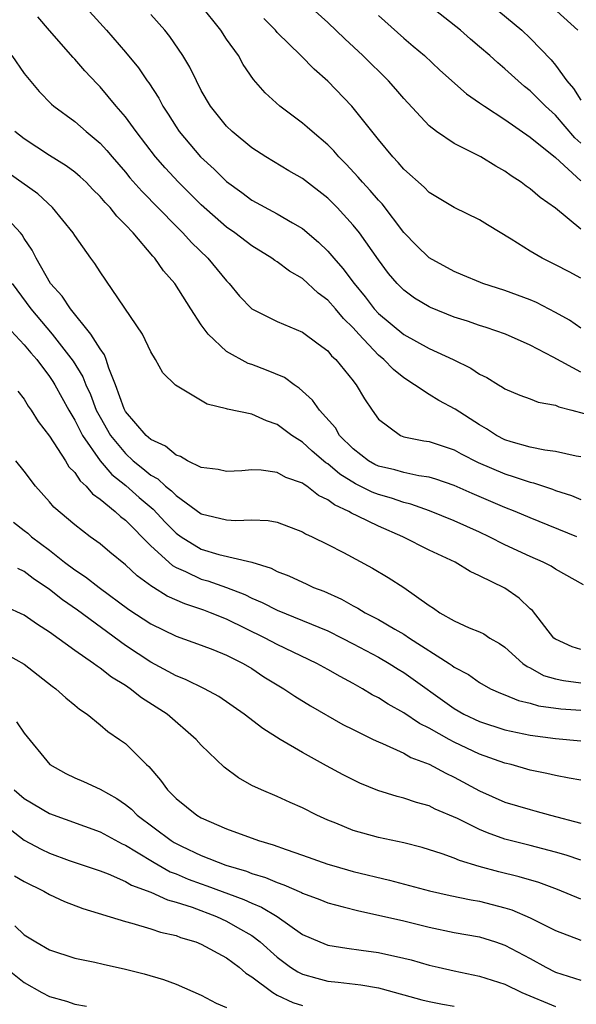
# Model space of a CAD drawing. Units: inches. Extents: x 2652000 to 2655000, y 1560000 to 1561272.
# Drawn here: x 2652409 to 2652453, y 1560204 to 1560282 of the extents above; entities that cross this region are included whole.
import ezdxf

# ---------------------------------------------------------------- set-up
doc = ezdxf.new("R2010")
doc.units = ezdxf.units.IN
doc.header["$MEASUREMENT"] = 0
doc.layers.add('LD26521560_2ft', color=134, linetype='Continuous')

msp = doc.modelspace()

# ---------------------------------------------------------------- linework, layer by layer
at = {"layer": 'LD26521560_2ft'}
for points, elevation in [([(2652413.363, 1560283.363), (2652415.503, 1560281), (2652417, 1560279.272), (2652418.028, 1560278.028), (2652418.724, 1560277), (2652418.846, 1560276.845), (2652419.633, 1560275.634), (2652419.962, 1560275), (2652420.382, 1560274.383), (2652421, 1560273.382), (2652421.256, 1560273), (2652422.946, 1560271), (2652424.027, 1560270.027), (2652425, 1560269.054), (2652426.192, 1560268.192), (2652427, 1560267.582), (2652429, 1560266.51), (2652430.196, 1560265.804), (2652431, 1560265.357), (2652432.276, 1560264.276), (2652433, 1560263.564), (2652433.467, 1560263), (2652434.195, 1560262.195), (2652435.078, 1560261), (2652435.958, 1560259.958), (2652436.675, 1560259), (2652437, 1560258.639), (2652439, 1560256.966), (2652441, 1560255.875), (2652442.902, 1560255), (2652444.303, 1560254.303), (2652445, 1560253.841), (2652445.567, 1560253.567), (2652446.483, 1560253), (2652446.815, 1560252.815), (2652447, 1560252.677), (2652448.192, 1560252.192), (2652449, 1560251.892), (2652449.631, 1560251.631), (2652451, 1560251.389), (2652451.259, 1560251.259), (2652452.294, 1560251), (2652453.265, 1560250.735)], 8126), ([(2652453, 1560265.291), (2652451, 1560266.948), (2652449.796, 1560267.796), (2652449, 1560268.482), (2652448.691, 1560268.691), (2652448.282, 1560269), (2652447.5, 1560269.5), (2652447, 1560269.865), (2652446.272, 1560270.272), (2652445.099, 1560271), (2652443, 1560272.072), (2652441.579, 1560273), (2652441, 1560273.447), (2652439, 1560275.609), (2652438.364, 1560276.364), (2652437.8, 1560277), (2652435.777, 1560279), (2652434.339, 1560280.339), (2652433, 1560281.619), (2652431, 1560283.439)], 8134), ([(2652453, 1560257.478), (2652452.103, 1560258.103), (2652451, 1560258.713), (2652449.493, 1560259.493), (2652449, 1560259.7), (2652447, 1560260.444), (2652445.26, 1560261), (2652445.072, 1560261.072), (2652443.671, 1560261.671), (2652443, 1560261.94), (2652441, 1560263.028), (2652440.004, 1560264.004), (2652439, 1560265.022), (2652437.293, 1560267.293), (2652437, 1560267.59), (2652436.356, 1560268.357), (2652435.746, 1560269), (2652435.409, 1560269.409), (2652434.44, 1560270.44), (2652433.869, 1560271), (2652433.476, 1560271.476), (2652433, 1560271.955), (2652431.756, 1560273), (2652431.362, 1560273.362), (2652431, 1560273.666), (2652429.209, 1560275), (2652428.056, 1560276.056), (2652427.125, 1560277.125), (2652426.309, 1560278.31), (2652425.935, 1560279), (2652425, 1560280.309), (2652424.544, 1560281), (2652422.932, 1560283)], 8130), ([(2652453, 1560272.085), (2652452.517, 1560272.517), (2652451, 1560274.306), (2652450.211, 1560275), (2652449, 1560276.21), (2652448.554, 1560276.554), (2652448.042, 1560277), (2652447, 1560277.966), (2652446.428, 1560278.428), (2652445.799, 1560279), (2652445, 1560279.699), (2652444.292, 1560280.292), (2652443.491, 1560281), (2652441, 1560282.962)], 8138), ([(2652445.921, 1560283), (2652448.335, 1560281), (2652449, 1560280.389), (2652450.658, 1560278.658), (2652451, 1560278.246), (2652451.902, 1560277), (2652452.414, 1560276.414), (2652453, 1560275.479)], 8140), ([(2652450.559, 1560283), (2652452.773, 1560281)], 8142), ([(2652453, 1560247.308), (2652452.627, 1560247.373), (2652451, 1560247.738), (2652450.161, 1560247.839), (2652449, 1560248.083), (2652447.498, 1560248.502), (2652447, 1560248.662), (2652446.33, 1560249), (2652445.537, 1560249.537), (2652445, 1560249.841), (2652443.077, 1560251.077), (2652441.767, 1560251.767), (2652441, 1560252.225), (2652439.86, 1560253), (2652439, 1560253.553), (2652438.204, 1560254.204), (2652437.435, 1560255), (2652437, 1560255.349), (2652435.44, 1560257), (2652435, 1560257.49), (2652434.236, 1560258.236), (2652433.606, 1560259), (2652433, 1560259.699), (2652432.247, 1560260.247), (2652431, 1560261.393), (2652429.974, 1560261.974), (2652429, 1560262.706), (2652428.817, 1560262.817), (2652428.584, 1560263), (2652427, 1560263.967), (2652425.653, 1560265), (2652425, 1560265.456), (2652423, 1560267.22), (2652421.192, 1560269), (2652420.133, 1560270.133), (2652419.377, 1560271), (2652417.839, 1560273), (2652417, 1560274.155), (2652416.274, 1560275), (2652415, 1560276.529), (2652414.762, 1560276.762), (2652413.799, 1560277.8), (2652413, 1560278.722), (2652412.861, 1560278.861), (2652411, 1560280.972), (2652410.073, 1560282.073)], 8124), ([(2652453, 1560253.99), (2652450.826, 1560255.174), (2652449, 1560256.135), (2652447.042, 1560257), (2652445.523, 1560257.523), (2652445, 1560257.681), (2652444.029, 1560258.029), (2652443, 1560258.354), (2652441.109, 1560259.109), (2652441, 1560259.161), (2652439.853, 1560259.853), (2652439, 1560260.484), (2652438.492, 1560261), (2652437.805, 1560261.805), (2652437, 1560262.863), (2652435.492, 1560265), (2652435, 1560265.618), (2652433.748, 1560267), (2652433, 1560267.749), (2652431, 1560269.296), (2652429.906, 1560269.906), (2652428.109, 1560271), (2652427, 1560271.731), (2652425.445, 1560273), (2652425, 1560273.422), (2652423.724, 1560275), (2652423, 1560276.241), (2652422.606, 1560277), (2652422.096, 1560278.096), (2652421.551, 1560279), (2652420.517, 1560280.517), (2652420.117, 1560281), (2652419, 1560282.24)], 8128), ([(2652453, 1560261.424), (2652452.08, 1560261.92), (2652451, 1560262.482), (2652449.935, 1560263), (2652449, 1560263.56), (2652447.503, 1560264.497), (2652445.624, 1560265.624), (2652445, 1560266.036), (2652443, 1560266.999), (2652441, 1560268.2), (2652440.62, 1560268.62), (2652439, 1560270.037), (2652438.561, 1560270.561), (2652438.13, 1560271), (2652437, 1560272.365), (2652434.907, 1560275), (2652433, 1560276.971), (2652431.919, 1560277.919), (2652430.875, 1560279), (2652429, 1560280.837), (2652428.857, 1560281), (2652427.933, 1560281.933)], 8132), ([(2652437, 1560282.174), (2652439, 1560280.379), (2652439.758, 1560279.758), (2652440.64, 1560279), (2652441.86, 1560277.86), (2652443.973, 1560275.973), (2652445, 1560275.282), (2652445.382, 1560275), (2652447, 1560273.949), (2652449, 1560272.557), (2652451, 1560270.966), (2652453, 1560269.118)], 8136), ([(2652408.016, 1560279), (2652409, 1560277.595), (2652410.172, 1560276.173), (2652411.156, 1560275.156), (2652411.341, 1560275), (2652413, 1560273.79), (2652413.894, 1560273), (2652415, 1560272.082), (2652415.518, 1560271.518), (2652415.949, 1560271), (2652417, 1560269.803), (2652417.361, 1560269.361), (2652418.29, 1560268.29), (2652421, 1560265.521), (2652421.536, 1560265), (2652422.231, 1560264.231), (2652423.51, 1560263), (2652425, 1560261.201), (2652425.206, 1560261), (2652426.009, 1560260.009), (2652426.999, 1560259), (2652429, 1560258.003), (2652431, 1560257.169), (2652432.232, 1560256.232), (2652433, 1560255.673), (2652433.296, 1560255.296), (2652433.621, 1560255), (2652435, 1560253.309), (2652435.127, 1560253.127), (2652435.251, 1560253), (2652435.89, 1560251.89), (2652436.494, 1560251), (2652437, 1560250.291), (2652438.736, 1560249), (2652439, 1560248.901), (2652440.586, 1560248.586), (2652441, 1560248.521), (2652443, 1560247.853), (2652443.547, 1560247.547), (2652444.878, 1560246.878), (2652447, 1560245.957), (2652447.744, 1560245.744), (2652449, 1560245.304), (2652449.257, 1560245.257), (2652450.758, 1560244.758), (2652451, 1560244.662), (2652452.261, 1560244.261), (2652453, 1560243.952)], 8122), ([(2652452.688, 1560241), (2652449, 1560242.483), (2652447.797, 1560243), (2652447, 1560243.311), (2652444.421, 1560244.421), (2652443, 1560245.05), (2652441.549, 1560245.549), (2652441, 1560245.705), (2652440.182, 1560245.818), (2652439, 1560246.08), (2652438.285, 1560246.285), (2652437, 1560246.584), (2652436.717, 1560246.717), (2652436.214, 1560247), (2652435, 1560247.938), (2652433.931, 1560249), (2652433.596, 1560249.596), (2652432.347, 1560251), (2652431.8, 1560251.8), (2652430.743, 1560252.743), (2652430.33, 1560253), (2652429.568, 1560253.568), (2652428.162, 1560254.162), (2652427, 1560254.595), (2652426.693, 1560254.693), (2652425, 1560255.644), (2652423.554, 1560257), (2652423, 1560257.747), (2652422.16, 1560259), (2652420.91, 1560261), (2652420.009, 1560262.009), (2652419.337, 1560263), (2652419.167, 1560263.167), (2652417.601, 1560265), (2652417, 1560265.649), (2652416.312, 1560266.312), (2652415.794, 1560267), (2652415.401, 1560267.401), (2652415, 1560267.886), (2652414.434, 1560268.434), (2652413.89, 1560269), (2652413.433, 1560269.433), (2652413, 1560269.8), (2652412.309, 1560270.309), (2652411, 1560271.112), (2652409, 1560272.429), (2652408.27, 1560273)], 8120), ([(2652453.205, 1560237.205), (2652451, 1560238.449), (2652450.667, 1560238.667), (2652450.019, 1560239), (2652449, 1560239.436), (2652447, 1560240.358), (2652445.755, 1560241), (2652445, 1560241.362), (2652443, 1560242.252), (2652441.046, 1560243.046), (2652439.572, 1560243.572), (2652439, 1560243.701), (2652438.039, 1560244.039), (2652437, 1560244.326), (2652436.517, 1560244.517), (2652435.182, 1560245.182), (2652433.945, 1560245.945), (2652433, 1560246.756), (2652432.847, 1560246.846), (2652431.766, 1560247.766), (2652431, 1560248.469), (2652430.156, 1560249), (2652429, 1560249.877), (2652428.154, 1560250.154), (2652427, 1560250.686), (2652425.072, 1560251.072), (2652425, 1560251.1), (2652423.474, 1560251.474), (2652420.965, 1560252.965), (2652419.953, 1560253.953), (2652419.384, 1560255), (2652419, 1560255.61), (2652418.337, 1560257), (2652415, 1560261.915), (2652414.592, 1560262.592), (2652414.274, 1560263), (2652413, 1560264.798), (2652412.879, 1560265), (2652411.241, 1560267), (2652410.072, 1560268.072), (2652407.736, 1560269.736)], 8118), ([(2652453, 1560232.107), (2652452.315, 1560232.315), (2652451, 1560232.899), (2652450.874, 1560233), (2652449.168, 1560235.168), (2652449, 1560235.31), (2652448.139, 1560236.139), (2652447, 1560236.927), (2652445, 1560237.927), (2652444.253, 1560238.253), (2652443.062, 1560239), (2652441, 1560239.948), (2652438.93, 1560241), (2652437, 1560241.826), (2652435.361, 1560242.639), (2652434.861, 1560242.861), (2652434.658, 1560243), (2652433.521, 1560243.521), (2652433, 1560243.928), (2652432.268, 1560244.268), (2652431.336, 1560245), (2652431.125, 1560245.125), (2652431, 1560245.231), (2652429.686, 1560245.686), (2652429, 1560246.074), (2652427.734, 1560246.265), (2652427, 1560246.29), (2652426.207, 1560246.207), (2652425, 1560246.156), (2652424.319, 1560246.319), (2652423, 1560246.476), (2652421.919, 1560247), (2652421.343, 1560247.343), (2652421, 1560247.434), (2652420.165, 1560248.165), (2652419, 1560248.671), (2652418.634, 1560249), (2652417, 1560250.897), (2652416.899, 1560251.101), (2652416.227, 1560253), (2652415.687, 1560254.313), (2652415.488, 1560255), (2652415.359, 1560255.359), (2652415, 1560255.833), (2652414.272, 1560257), (2652412.645, 1560259), (2652412.002, 1560260.002), (2652411.086, 1560261), (2652409.935, 1560263), (2652409.637, 1560263.636), (2652409, 1560264.559), (2652408.841, 1560264.841), (2652408.714, 1560265), (2652407, 1560266.813)], 8116), ([(2652408.051, 1560261), (2652409.527, 1560259), (2652411.22, 1560257), (2652412.877, 1560254.877), (2652413.633, 1560253.633), (2652413.865, 1560253), (2652414.232, 1560252.232), (2652414.7, 1560251), (2652415, 1560250.437), (2652415.831, 1560249), (2652417, 1560247.563), (2652417.62, 1560247), (2652418.388, 1560246.388), (2652419, 1560245.874), (2652419.566, 1560245.566), (2652420.168, 1560245), (2652420.636, 1560244.636), (2652421, 1560244.26), (2652423, 1560242.816), (2652425, 1560242.332), (2652425.723, 1560242.277), (2652427, 1560242.348), (2652428.297, 1560242.297), (2652429, 1560242.152), (2652431, 1560241.389), (2652431.234, 1560241.234), (2652431.774, 1560241), (2652433, 1560240.395), (2652434.236, 1560239.764), (2652436.531, 1560238.531), (2652437.774, 1560237.774), (2652438.998, 1560236.998), (2652441, 1560235.578), (2652441.358, 1560235.358), (2652441.857, 1560235), (2652443, 1560234.353), (2652444.182, 1560233.818), (2652445, 1560233.49), (2652445.328, 1560233.327), (2652445.818, 1560233), (2652446.576, 1560232.576), (2652447, 1560232.286), (2652448.428, 1560231), (2652448.753, 1560230.753), (2652449, 1560230.645), (2652450.054, 1560230.054), (2652451, 1560229.784), (2652451.64, 1560229.64), (2652453, 1560229.476)], 8114), ([(2652407.629, 1560257.629), (2652409, 1560256.17), (2652409.53, 1560255.53), (2652409.996, 1560255), (2652411, 1560253.665), (2652411.269, 1560253.269), (2652411.43, 1560253), (2652412.527, 1560251), (2652413, 1560250.216), (2652413.619, 1560249), (2652415.014, 1560247), (2652415.921, 1560245.921), (2652417.036, 1560245.036), (2652418.098, 1560244.098), (2652419.182, 1560243.182), (2652420.153, 1560242.153), (2652421, 1560241.286), (2652421.394, 1560241), (2652423, 1560240.023), (2652424.39, 1560239.611), (2652426.981, 1560238.981), (2652428.51, 1560238.51), (2652429, 1560238.253), (2652429.91, 1560237.91), (2652431, 1560237.402), (2652431.286, 1560237.286), (2652431.877, 1560237), (2652432.691, 1560236.691), (2652434.074, 1560236.074), (2652435, 1560235.548), (2652435.369, 1560235.369), (2652435.958, 1560235), (2652437, 1560234.468), (2652438.299, 1560233.702), (2652439, 1560233.309), (2652439.459, 1560233), (2652442.599, 1560231), (2652442.841, 1560230.841), (2652443, 1560230.711), (2652444.108, 1560230.108), (2652445, 1560229.477), (2652445.858, 1560229), (2652446.646, 1560228.646), (2652447, 1560228.516), (2652448.062, 1560228.062), (2652449, 1560227.844), (2652449.652, 1560227.652), (2652451.416, 1560227.416), (2652453, 1560227.311)], 8112), ([(2652408.5, 1560252.5), (2652409, 1560251.875), (2652409.323, 1560251.323), (2652409.56, 1560251), (2652410.109, 1560250.109), (2652411, 1560248.948), (2652412.254, 1560247), (2652412.537, 1560246.536), (2652413, 1560246.063), (2652413.411, 1560245.41), (2652413.891, 1560245), (2652414.393, 1560244.393), (2652415, 1560243.982), (2652416.189, 1560243), (2652416.603, 1560242.603), (2652417, 1560242.312), (2652419, 1560240.291), (2652420.723, 1560238.723), (2652421, 1560238.575), (2652421.741, 1560238.259), (2652423, 1560237.654), (2652423.514, 1560237.514), (2652424.989, 1560236.989), (2652426.432, 1560236.432), (2652427, 1560236.147), (2652427.812, 1560235.812), (2652429, 1560235.192), (2652431, 1560234.394), (2652433, 1560233.563), (2652434.14, 1560233), (2652435, 1560232.556), (2652437, 1560231.486), (2652437.841, 1560231), (2652438.55, 1560230.55), (2652439, 1560230.285), (2652443, 1560227.429), (2652443.743, 1560227), (2652445, 1560226.404), (2652447, 1560225.762), (2652449, 1560225.34), (2652451, 1560225.07), (2652453, 1560224.89)], 8110), ([(2652453, 1560221.78), (2652452.077, 1560221.923), (2652451, 1560222.138), (2652450.31, 1560222.31), (2652449, 1560222.578), (2652447.487, 1560223), (2652447, 1560223.117), (2652445, 1560223.836), (2652443, 1560224.785), (2652442.594, 1560225), (2652441, 1560225.893), (2652440.254, 1560226.254), (2652439, 1560227.099), (2652437.774, 1560227.774), (2652437, 1560228.271), (2652436.518, 1560228.518), (2652435.73, 1560229), (2652435, 1560229.41), (2652433.963, 1560229.963), (2652433, 1560230.522), (2652432.125, 1560231), (2652429, 1560232.479), (2652428.039, 1560233), (2652425, 1560234.487), (2652423.726, 1560235), (2652423.197, 1560235.197), (2652421.692, 1560235.692), (2652420.308, 1560236.308), (2652419.228, 1560237), (2652419.079, 1560237.079), (2652417.924, 1560237.924), (2652417, 1560238.79), (2652415.773, 1560239.773), (2652415, 1560240.43), (2652414.213, 1560241), (2652413, 1560241.933), (2652411.343, 1560243.343), (2652411, 1560243.764), (2652409.891, 1560245), (2652409, 1560246.192), (2652408.347, 1560247)], 8108), ([(2652408.144, 1560242.144), (2652409, 1560241.497), (2652409.273, 1560241.273), (2652409.573, 1560241), (2652411, 1560239.93), (2652412.193, 1560239), (2652413, 1560238.401), (2652413.848, 1560237.848), (2652414.932, 1560237), (2652417.267, 1560235.267), (2652419, 1560234.12), (2652421, 1560233.145), (2652423, 1560232.434), (2652423.909, 1560232.091), (2652425, 1560231.653), (2652426.298, 1560231), (2652427, 1560230.583), (2652427.95, 1560229.95), (2652429, 1560229.302), (2652429.522, 1560229), (2652430.401, 1560228.401), (2652431.642, 1560227.642), (2652434.178, 1560226.178), (2652435, 1560225.764), (2652436.583, 1560225), (2652437, 1560224.803), (2652437.328, 1560224.672), (2652439, 1560223.896), (2652439.57, 1560223.57), (2652441, 1560223.04), (2652442.323, 1560222.323), (2652443, 1560222.012), (2652445, 1560220.921), (2652447, 1560220.045), (2652449, 1560219.454), (2652449.366, 1560219.366), (2652450.612, 1560219), (2652453, 1560218.389)], 8106), ([(2652453, 1560215.452), (2652451.849, 1560215.849), (2652451, 1560216.091), (2652449, 1560216.62), (2652447, 1560217.127), (2652445.623, 1560217.623), (2652445, 1560217.883), (2652443.26, 1560218.74), (2652441.491, 1560219.491), (2652441, 1560219.74), (2652440.006, 1560220.006), (2652439, 1560220.363), (2652438.481, 1560220.481), (2652436.963, 1560220.963), (2652435.541, 1560221.541), (2652435, 1560221.795), (2652434.203, 1560222.203), (2652432.902, 1560222.902), (2652431, 1560223.962), (2652429.237, 1560225), (2652427.85, 1560225.85), (2652426.387, 1560227), (2652424.396, 1560228.396), (2652423.261, 1560229), (2652421.737, 1560229.737), (2652421, 1560230.009), (2652420.369, 1560230.369), (2652419, 1560231.098), (2652417, 1560232.419), (2652413.211, 1560235.211), (2652412.023, 1560236.023), (2652411, 1560236.828), (2652409.701, 1560237.701), (2652409, 1560238.251), (2652408.495, 1560238.495)], 8104), ([(2652453, 1560212.374), (2652451.15, 1560213.15), (2652449.682, 1560213.683), (2652448.138, 1560214.138), (2652446.523, 1560214.523), (2652444.96, 1560214.96), (2652443.422, 1560215.422), (2652443, 1560215.615), (2652442.043, 1560215.957), (2652440.451, 1560216.451), (2652439, 1560216.82), (2652437, 1560217.25), (2652435, 1560217.808), (2652433.63, 1560218.37), (2652433, 1560218.61), (2652432.121, 1560219), (2652431, 1560219.581), (2652430.014, 1560220.014), (2652429, 1560220.483), (2652427.746, 1560221), (2652427, 1560221.365), (2652425.947, 1560221.947), (2652424.8, 1560222.8), (2652423, 1560224.53), (2652422.599, 1560225), (2652420.295, 1560227), (2652418.277, 1560228.277), (2652417.388, 1560229), (2652417, 1560229.253), (2652415.907, 1560229.907), (2652415, 1560230.632), (2652414.769, 1560230.77), (2652414.482, 1560231), (2652413, 1560232.027), (2652411, 1560233.473), (2652410.061, 1560234.061), (2652409, 1560234.801), (2652407.502, 1560235.502)], 8102), ([(2652407.683, 1560231.683), (2652409, 1560230.933), (2652411.205, 1560229.205), (2652411.511, 1560229), (2652412.285, 1560228.285), (2652413, 1560227.712), (2652413.381, 1560227.381), (2652413.966, 1560227), (2652415, 1560226.155), (2652415.613, 1560225.613), (2652416.531, 1560225), (2652417, 1560224.667), (2652418.66, 1560223), (2652418.842, 1560222.842), (2652419.774, 1560221.774), (2652420.315, 1560221), (2652420.672, 1560220.672), (2652421, 1560220.324), (2652422.653, 1560219), (2652423, 1560218.796), (2652425, 1560217.922), (2652427.519, 1560217), (2652428.676, 1560216.676), (2652429.709, 1560216.291), (2652431, 1560215.852), (2652433, 1560215.144), (2652433.477, 1560215), (2652435, 1560214.574), (2652437.884, 1560213.884), (2652441.025, 1560213.025), (2652442.667, 1560212.667), (2652444.333, 1560212.333), (2652445, 1560212.223), (2652447, 1560211.702), (2652447.541, 1560211.541), (2652449, 1560210.908), (2652451, 1560209.903), (2652453, 1560209.148)], 8100), ([(2652408.382, 1560226.382), (2652409, 1560225.488), (2652411.031, 1560223), (2652412.302, 1560222.302), (2652413, 1560221.966), (2652413.677, 1560221.677), (2652415, 1560221.066), (2652416.329, 1560220.329), (2652417, 1560219.862), (2652417.474, 1560219.474), (2652417.937, 1560219), (2652420.62, 1560217), (2652420.855, 1560216.855), (2652421.443, 1560216.558), (2652423, 1560215.813), (2652424.947, 1560215.053), (2652426.576, 1560214.575), (2652427, 1560214.404), (2652428.086, 1560214.086), (2652429, 1560213.68), (2652429.517, 1560213.517), (2652430.911, 1560212.911), (2652431, 1560212.856), (2652432.356, 1560212.356), (2652433, 1560212.094), (2652434.216, 1560211.784), (2652435.449, 1560211.449), (2652437, 1560211.121), (2652439, 1560210.655), (2652441, 1560210.162), (2652443, 1560209.756), (2652445, 1560209.396), (2652446.263, 1560209), (2652447, 1560208.749), (2652449, 1560207.685), (2652450.23, 1560207), (2652451, 1560206.611), (2652453, 1560205.989)], 8098), ([(2652408.215, 1560221), (2652409, 1560220.318), (2652411, 1560219.148), (2652415, 1560217.692), (2652416.739, 1560216.739), (2652417, 1560216.631), (2652417.876, 1560216.124), (2652419.268, 1560215.268), (2652420.547, 1560214.547), (2652421, 1560214.378), (2652421.966, 1560213.966), (2652423, 1560213.581), (2652423.439, 1560213.439), (2652426.355, 1560212.355), (2652427, 1560212.049), (2652427.755, 1560211.755), (2652428.995, 1560211), (2652431, 1560209.597), (2652432.37, 1560209), (2652433, 1560208.756), (2652434.5, 1560208.5), (2652435.64, 1560208.36), (2652437, 1560208.158), (2652439, 1560207.721), (2652439.577, 1560207.577), (2652441, 1560207.174), (2652441.731, 1560207), (2652443, 1560206.707), (2652445, 1560206.298), (2652447, 1560205.651), (2652448.338, 1560205), (2652451, 1560203.902)], 8096), ([(2652407, 1560218.597), (2652409, 1560217.041), (2652410.329, 1560216.329), (2652411, 1560215.999), (2652412.561, 1560215.439), (2652415, 1560214.602), (2652415.63, 1560214.37), (2652417, 1560213.782), (2652417.489, 1560213.489), (2652419, 1560212.933), (2652420.318, 1560212.318), (2652421, 1560212.148), (2652422.267, 1560211.732), (2652424.205, 1560211), (2652425, 1560210.639), (2652425.869, 1560210.131), (2652427, 1560209.498), (2652427.664, 1560209), (2652429, 1560207.793), (2652430.061, 1560207), (2652430.627, 1560206.627), (2652431, 1560206.453), (2652432.126, 1560206.126), (2652433, 1560205.903), (2652433.823, 1560205.823), (2652435.604, 1560205.604), (2652437, 1560205.366), (2652437.303, 1560205.303), (2652440.431, 1560204.432), (2652441, 1560204.3), (2652442.075, 1560204.075), (2652443, 1560203.938)], 8094), ([(2652408.222, 1560214.222), (2652409, 1560213.766), (2652410.556, 1560213), (2652411, 1560212.746), (2652412.187, 1560212.187), (2652413.638, 1560211.638), (2652417, 1560210.605), (2652417.517, 1560210.483), (2652419, 1560210.039), (2652419.769, 1560209.769), (2652421, 1560209.502), (2652421.354, 1560209.354), (2652422.576, 1560209), (2652423, 1560208.834), (2652425, 1560207.747), (2652426.001, 1560207), (2652426.525, 1560206.524), (2652427, 1560206.23), (2652428.651, 1560205), (2652429, 1560204.805), (2652430.222, 1560204.222), (2652431, 1560203.99)], 8092), ([(2652408.258, 1560210.258), (2652409, 1560209.562), (2652409.918, 1560209), (2652411, 1560208.38), (2652413, 1560207.726), (2652414.588, 1560207.412), (2652415.246, 1560207.246), (2652417, 1560206.855), (2652418.478, 1560206.478), (2652420.021, 1560206.021), (2652421, 1560205.665), (2652423, 1560204.799), (2652424.162, 1560204.162), (2652425, 1560203.81)], 8090), ([(2652407, 1560207.386), (2652409, 1560205.793), (2652410.384, 1560205), (2652411, 1560204.691), (2652412.333, 1560204.333), (2652413, 1560204.089), (2652413.925, 1560203.925)], 8088)]:
    msp.add_lwpolyline(points, dxfattribs=dict(at, elevation=elevation))

doc.saveas('drawing.dxf')
